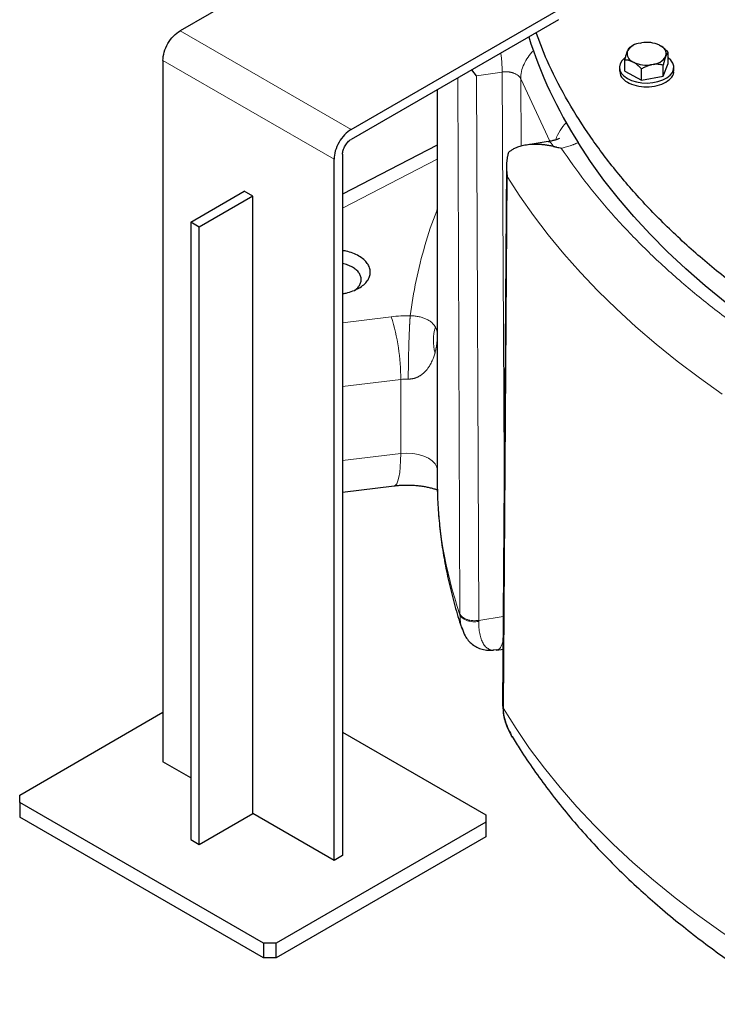
# Model space of a CAD drawing. Units: millimetres. Extents: x 0 to 420, y 0 to 297.
# Drawn here: x 335 to 346, y 88 to 104 of the extents above; entities that cross this region are included whole.
import ezdxf

# ---------------------------------------------------------------- set-up
doc = ezdxf.new("R2010")
doc.units = ezdxf.units.MM

msp = doc.modelspace()

# ---------------------------------------------------------------- linework, layer by layer
at = {"color": 7, "linetype": 'Continuous', "lineweight": 25}
for p, q in [((340.78124, 105.87114), (337.35174, 103.89133)), ((340.18016, 102.25851), (343.60967, 104.23832)), ((343.60967, 104.07501), (340.18016, 102.0952)), ((344.74582, 103.54654), (344.75186, 103.56166)), ((344.80511, 103.6261), (344.79105, 103.61882)), ((344.83547, 103.64465), (344.8047, 103.62689)), ((344.95764, 103.68905), (344.98334, 103.69358)), ((345.27733, 103.6544), (345.29699, 103.64382)), ((337.06889, 103.40143), (337.06889, 91.80651)), ((344.70663, 103.22401), (344.70663, 103.40773)), ((344.85369, 103.36939), (344.83403, 103.37997)), ((345.3852, 103.47725), (345.37916, 103.46213)), ((345.42439, 103.35069), (345.42439, 103.53441)), ((342.25388, 103.14422), (342.1782, 103.24864)), ((344.61551, 103.28735), (344.61551, 103.2259)), ((344.62186, 103.22647), (344.63517, 103.15015)), ((344.70663, 103.22401), (344.98109, 103.07626)), ((344.98109, 103.07626), (344.98109, 103.25998)), ((345.17338, 103.33474), (345.14768, 103.33021)), ((345.33997, 103.1396), (345.42439, 103.35069)), ((345.33997, 103.1396), (345.33997, 103.32332)), ((345.51551, 103.2259), (345.51551, 103.28735)), ((344.98109, 103.07626), (345.33997, 103.1396)), ((341.60302, 102.9166), (341.60302, 96.48059)), ((341.60302, 102.00229), (340.03874, 101.18919)), ((343.43655, 102.0586), (343.07301, 102.00237)), ((339.89732, 90.17369), (339.89732, 101.76861)), ((340.03874, 101.85025), (340.03874, 90.25533)), ((342.74863, 101.64926), (342.68508, 92.74803)), ((337.52851, 100.72743), (338.4124, 101.23768)), ((338.55382, 101.15604), (337.66993, 100.64579)), ((338.55382, 101.15604), (338.4124, 101.23768)), ((338.55382, 90.94928), (338.55382, 101.15604)), ((337.66993, 100.64579), (337.52851, 100.72743)), ((337.52851, 100.72743), (337.52851, 90.52067)), ((337.66993, 90.43903), (337.66993, 100.64579)), ((340.03874, 96.26288), (340.89283, 96.36768)), ((342.01179, 94.0101), (342.01597, 93.99876)), ((342.5857, 93.65379), (342.52941, 93.65147)), ((342.58582, 93.65304), (342.60149, 93.65546)), ((342.58737, 93.65326), (342.69163, 93.66438)), ((342.59182, 93.65404), (342.59451, 93.65513)), ((342.68525, 92.75293), (342.68518, 92.73698)), ((334.70008, 91.25543), (337.06889, 92.62292)), ((340.03874, 92.29635), (342.40755, 90.92887)), ((337.52851, 91.54118), (337.06889, 91.80651)), ((334.70008, 91.13297), (334.70008, 91.25543)), ((338.73059, 88.80621), (334.70008, 91.13297)), ((334.70008, 91.13297), (334.70008, 90.88801)), ((338.73059, 88.56125), (334.70008, 90.88801)), ((337.66993, 90.43903), (338.55382, 90.94928)), ((339.89732, 90.17369), (338.55382, 90.94928)), ((342.40755, 90.92887), (342.40755, 90.80641)), ((342.40755, 90.80641), (338.94273, 88.80621)), ((342.40755, 90.80641), (342.40755, 90.56145)), ((337.52851, 90.52067), (337.66993, 90.43903)), ((342.40755, 90.56145), (338.94273, 88.56125)), ((340.03874, 90.25533), (339.89732, 90.17369)), ((338.94273, 88.80621), (338.73059, 88.80621)), ((338.73059, 88.80621), (338.73059, 88.56125)), ((338.94273, 88.56125), (338.94273, 88.80621)), ((338.94273, 88.56125), (338.73059, 88.56125))]:
    msp.add_line(p, q, dxfattribs=at)
at = {"color": 8, "linetype": 'Continuous', "lineweight": 18}
for p, q in [((340.18016, 102.25851), (337.35174, 103.89133)), ((339.89732, 101.76861), (337.06889, 103.40143)), ((341.94391, 103.11339), (341.97946, 94.25105)), ((342.67782, 103.20979), (342.25388, 103.14421)), ((342.25388, 103.14421), (342.28958, 94.14294)), ((342.71336, 96.7098), (342.67782, 103.20979)), ((343.46353, 102.06391), (342.98407, 103.0969)), ((342.98407, 103.0969), (342.99016, 101.98399)), ((340.03874, 100.95639), (341.60302, 101.76957)), ((342.69861, 92.70165), (342.7621, 101.48256)), ((340.84454, 99.16326), (340.03874, 99.06438)), ((340.03874, 98.00934), (341.00047, 98.12735)), ((341.00047, 96.90254), (341.00047, 98.12735)), ((341.00047, 96.90254), (340.03874, 96.78453)), ((341.97955, 94.23674), (341.97953, 94.25106)), ((342.69549, 94.20573), (342.28958, 94.14294)), ((342.69884, 92.68752), (342.68724, 92.73714)), ((342.69869, 92.70166), (342.69864, 92.68748))]:
    msp.add_line(p, q, dxfattribs=at)
at = {"color": 7, "linetype": 'Continuous', "lineweight": 25, "flags": 128}
for points in [[(344.71083, 103.44723), (344.7028, 103.4411), (344.65661, 103.39581), (344.62716, 103.34607), (344.61565, 103.29393), (344.62257, 103.24152), (344.64762, 103.19098), (344.68977, 103.14439), (344.74731, 103.10365)], [(344.74731, 103.10365), (344.81788, 103.07044), (344.89858, 103.0461), (344.98612, 103.03164), (345.07691, 103.02765), (345.16723, 103.03429), (345.25339, 103.05129), (345.33185, 103.07796), (345.39942, 103.11319), (345.45331, 103.15556), (345.49132, 103.20332), (345.5119, 103.25453), (345.51421, 103.30707), (345.49815, 103.35881), (345.46437, 103.40762), (345.42439, 103.44407)], [(346.36575, 99.40186), (346.03303, 99.67457), (345.71523, 99.95315), (345.41266, 100.23732), (345.1256, 100.52681), (344.85434, 100.82133), (344.59915, 101.1206), (344.36028, 101.42433), (344.13795, 101.73221), (343.93238, 102.04395)]]:
    msp.add_lwpolyline(points, dxfattribs=at)
at = {"color": 8, "linetype": 'Continuous', "lineweight": 18, "flags": 128}
for points in [[(346.31701, 97.88293), (345.93824, 98.15251), (345.5735, 98.42847), (345.22311, 98.71056), (344.88739, 98.99853), (344.56662, 99.29213), (344.2611, 99.5911), (343.97109, 99.89517), (343.69684, 100.20407), (343.4386, 100.51755), (343.1966, 100.83531), (342.97104, 101.15707), (342.76214, 101.48256)], [(340.89287, 96.36769), (340.91292, 96.37633), (340.93512, 96.40322), (340.95447, 96.44768), (340.97071, 96.50906), (340.98359, 96.58647), (340.99292, 96.67879), (340.99858, 96.78466), (341.00047, 96.90254)], [(341.60302, 96.64186), (341.59567, 96.67399), (341.56754, 96.72902), (341.52111, 96.77974), (341.45822, 96.82417), (341.38134, 96.86053), (341.29353, 96.88741), (341.19825, 96.90372), (341.09926, 96.90883), (341.00047, 96.90254)], [(347.37567, 88.30695), (347.10647, 88.46893), (346.6924, 88.73077), (346.29227, 88.99974), (345.90646, 89.27559), (345.53532, 89.55807), (345.17918, 89.84692), (344.83838, 90.14186), (344.51323, 90.44264), (344.20403, 90.74897), (343.91107, 91.06058), (343.63461, 91.37716), (343.3749, 91.69845), (343.13219, 92.02413), (342.9067, 92.35391), (342.69864, 92.68749)]]:
    msp.add_lwpolyline(points, dxfattribs=at)
at = {"color": 7, "linetype": 'Continuous', "lineweight": 25}
for centre, radius, start, end in [((350.18507, 106.02761), 7.41388, 197.562763, 212.501684), ((344.88933, 103.5159), 0.14674, 167.946758, 247.864493), ((344.98982, 103.40716), 0.28371, 96.513732, 147.006691), ((345.06562, 103.18842), 0.51182, 65.56612, 99.250894), ((345.24169, 103.50789), 0.14674, 347.946758, 67.864493), ((345.1412, 103.61663), 0.28371, 276.513732, 327.006691), ((345.0654, 103.83537), 0.51182, 245.56612, 279.250894)]:
    msp.add_arc(centre, radius, start, end, dxfattribs=at)
at = {"color": 8, "linetype": 'Continuous', "lineweight": 18}
for centre, radius, start, end in [((344.25344, 101.8543), 0.72927, 135.005067, 161.050172), ((337.50821, 98.13136), 3.49227, 359.934268, 17.186464), ((341.10433, 97.27624), 0.85742, 88.597386, 96.956815), ((348.56907, 96.49603), 6.96607, 180.126968, 198.924552)]:
    msp.add_arc(centre, radius, start, end, dxfattribs=at)
at = {"color": 7, "linetype": 'Continuous', "lineweight": 25}
for points, knots in [([(337.06889, 103.40143), (337.06889, 103.44418), (337.07625, 103.49117), (337.10459, 103.58653), (337.12556, 103.63486), (337.17792, 103.72555), (337.20929, 103.76787), (337.2777, 103.84009), (337.31471, 103.86995), (337.35174, 103.89133)], [0, 0, 0, 0, 0.25, 0.25, 0.5, 0.5, 0.75, 0.75, 1, 1, 1, 1]), ([(348.24121, 98.54363), (347.98865, 98.69448), (347.48353, 98.99618), (346.78605, 99.48038), (346.13576, 99.98567), (345.53907, 100.51266), (344.99689, 101.0589), (344.51158, 101.62266), (344.08405, 102.20188), (343.71844, 102.79487), (343.43213, 103.34812), (343.29652, 103.70688), (343.23838, 103.86068)], [0, 0, 0, 0, 0.10256008, 0.20512015, 0.30768023, 0.4102403, 0.51280038, 0.61536045, 0.71792053, 0.8204806, 0.92304068, 1, 1, 1, 1]), ([(344.70663, 103.40773), (344.70777, 103.41259), (344.71001, 103.4222), (344.71339, 103.43618), (344.71673, 103.44961), (344.72004, 103.46251), (344.72332, 103.47489), (344.72711, 103.48865), (344.73142, 103.5035), (344.73624, 103.51904), (344.74102, 103.53349), (344.74422, 103.5422), (344.74582, 103.54654)], [0, 0, 0, 0, 0.09237273, 0.18248644, 0.27054462, 0.35677372, 0.44142369, 0.52476814, 0.64677723, 0.76578232, 0.88306576, 1, 1, 1, 1]), ([(344.75186, 103.56166), (344.75278, 103.56377), (344.75461, 103.568), (344.75735, 103.57386), (344.76009, 103.57937), (344.76282, 103.58452), (344.76556, 103.58934), (344.76832, 103.59383), (344.77237, 103.59993), (344.77774, 103.60688), (344.78441, 103.61386), (344.7888, 103.61714), (344.79105, 103.61882)], [0, 0, 0, 0, 0.06689428, 0.13370671, 0.20070137, 0.26813617, 0.33626037, 0.40531251, 0.47551869, 0.64341572, 0.81760832, 1, 1, 1, 1]), ([(345.29699, 103.64382), (345.29996, 103.64205), (345.3059, 103.6385), (345.31479, 103.63273), (345.32367, 103.62663), (345.33256, 103.62015), (345.34149, 103.6133), (345.35047, 103.60606), (345.36366, 103.59492), (345.38109, 103.57908), (345.40278, 103.5577), (345.41708, 103.54229), (345.42439, 103.53441)], [0, 0, 0, 0, 0.06689428, 0.13370671, 0.20070137, 0.26813617, 0.33626037, 0.40531251, 0.47551869, 0.64341572, 0.81760832, 1, 1, 1, 1]), ([(344.83403, 103.37997), (344.83106, 103.3814), (344.82512, 103.38426), (344.81623, 103.38807), (344.80735, 103.39153), (344.79846, 103.39463), (344.78953, 103.39738), (344.78055, 103.3998), (344.76736, 103.40285), (344.74993, 103.40579), (344.72824, 103.40775), (344.71394, 103.40774), (344.70663, 103.40773)], [0, 0, 0, 0, 0.066894284, 0.13370671, 0.200701369, 0.268136169, 0.336260375, 0.405312508, 0.475518688, 0.643415722, 0.817608321, 1, 1, 1, 1]), ([(345.37916, 103.46213), (345.37824, 103.45967), (345.37641, 103.45476), (345.37367, 103.44694), (345.37093, 103.43879), (345.36819, 103.43026), (345.36546, 103.42135), (345.3627, 103.41203), (345.35865, 103.39784), (345.35328, 103.37798), (345.34661, 103.35159), (345.34222, 103.33289), (345.33997, 103.32332)], [0, 0, 0, 0, 0.06689428, 0.13370671, 0.20070137, 0.26813617, 0.33626037, 0.40531251, 0.47551869, 0.64341572, 0.81760832, 1, 1, 1, 1]), ([(345.42439, 103.53441), (345.42325, 103.53359), (345.42101, 103.53199), (345.41763, 103.52908), (345.41429, 103.52582), (345.41098, 103.52217), (345.4077, 103.5181), (345.40391, 103.51289), (345.3996, 103.50625), (345.39478, 103.49773), (345.38999, 103.48821), (345.3868, 103.4809), (345.3852, 103.47725)], [0, 0, 0, 0, 0.09237273, 0.18248644, 0.27054462, 0.35677372, 0.44142369, 0.52476814, 0.64677723, 0.76578231, 0.88306576, 1, 1, 1, 1]), ([(344.63517, 103.15015), (344.65886, 103.11878), (344.70624, 103.05603), (344.84953, 102.9909), (345.02111, 102.96075), (345.20031, 102.97121), (345.36011, 103.02046), (345.4697, 103.10085), (345.52085, 103.17574), (345.51107, 103.21756), (345.50916, 103.22574)], [0, 0, 0, 0, 0.13806002, 0.27612004, 0.41418006, 0.55224008, 0.69030011, 0.82836013, 0.96642015, 1, 1, 1, 1]), ([(344.98109, 103.25998), (344.9774, 103.26399), (344.97011, 103.27191), (344.95913, 103.28336), (344.94828, 103.2943), (344.93752, 103.30471), (344.92683, 103.31462), (344.9145, 103.32553), (344.90053, 103.33716), (344.88489, 103.34909), (344.8693, 103.35995), (344.85889, 103.36624), (344.85369, 103.36939)], [0, 0, 0, 0, 0.09237273, 0.18248644, 0.27054462, 0.35677372, 0.44142369, 0.52476814, 0.64677723, 0.76578231, 0.88306576, 1, 1, 1, 1]), ([(345.14768, 103.33021), (345.14379, 103.32935), (345.13602, 103.32763), (345.12438, 103.32461), (345.11277, 103.32124), (345.10114, 103.3175), (345.08948, 103.31339), (345.07774, 103.3089), (345.0605, 103.30181), (345.0377, 103.29134), (345.00934, 103.27662), (344.99065, 103.26561), (344.98109, 103.25998)], [0, 0, 0, 0, 0.06689428, 0.13370671, 0.20070137, 0.26813617, 0.33626037, 0.40531251, 0.47551869, 0.64341572, 0.81760832, 1, 1, 1, 1]), ([(345.33997, 103.32332), (345.33514, 103.32449), (345.32561, 103.32681), (345.31125, 103.32981), (345.29706, 103.3324), (345.28299, 103.33454), (345.26902, 103.33623), (345.25289, 103.33765), (345.23462, 103.33854), (345.21416, 103.33844), (345.19379, 103.33731), (345.18018, 103.3356), (345.17338, 103.33474)], [0, 0, 0, 0, 0.092372728, 0.182486438, 0.270544624, 0.356773715, 0.441423688, 0.524768138, 0.646777234, 0.765782315, 0.883065764, 1, 1, 1, 1]), ([(340.18016, 102.25851), (340.14314, 102.23714), (340.10613, 102.20727), (340.03772, 102.13506), (340.00634, 102.09273), (339.95398, 102.00204), (339.93302, 101.95371), (339.90468, 101.85835), (339.89732, 101.81137), (339.89732, 101.76861)], [0, 0, 0, 0, 0.25, 0.25, 0.5, 0.5, 0.75, 0.75, 1, 1, 1, 1]), ([(340.03874, 101.85025), (340.03874, 101.87163), (340.04242, 101.89512), (340.05659, 101.9428), (340.06707, 101.96697), (340.09325, 102.01231), (340.10894, 102.03348), (340.14315, 102.06958), (340.16165, 102.08452), (340.18016, 102.0952)], [0, 0, 0, 0, 0.25, 0.25, 0.5, 0.5, 0.75, 0.75, 1, 1, 1, 1]), ([(343.624, 102.11329), (343.62404, 102.11333), (343.62694, 102.11695), (343.61004, 102.10494), (343.56781, 102.08889), (343.50327, 102.07027), (343.45683, 102.06222), (343.432, 102.05792)], [0, 0, 0, 0, 0.00262062, 0.24324393, 0.56770675, 0.76889852, 1, 1, 1, 1]), ([(343.52568, 101.9795), (343.51723, 101.98127), (343.50054, 101.98476), (343.47587, 101.98945), (343.45185, 101.99366), (343.42848, 101.99738), (343.40577, 102.00066), (343.3837, 102.0035), (343.3623, 102.00594), (343.34155, 102.00799), (343.32145, 102.00967), (343.30201, 102.01102), (343.28322, 102.01204), (343.23261, 102.01408), (343.15481, 102.01302), (343.0553, 102.00127), (342.96865, 101.98081), (342.90764, 101.95785), (342.86739, 101.93783), (342.84324, 101.92402), (342.82076, 101.90923), (342.79984, 101.89363), (342.78706, 101.88232), (342.78074, 101.87673)], [0, 0, 0, 0, 0.02987287, 0.0590443, 0.08751452, 0.11528376, 0.1423523, 0.16872043, 0.19438845, 0.2193567, 0.24362555, 0.26719539, 0.29006667, 0.31223985, 0.45285945, 0.58014146, 0.69847503, 0.80784714, 0.84821491, 0.88758386, 0.92598307, 0.96344386, 1, 1, 1, 1]), ([(343.52568, 101.9795), (343.53111, 101.97832), (343.54222, 101.97593), (343.55933, 101.97216), (343.58363, 101.96664), (343.61541, 101.95921), (343.64146, 101.95268), (343.65469, 101.94937)], [0, 0, 0, 0, 0.12834026, 0.26224924, 0.40165832, 0.69637094, 1, 1, 1, 1]), ([(342.78071, 101.87675), (342.77902, 101.87081), (342.77557, 101.85872), (342.7709, 101.84012), (342.76655, 101.82078), (342.76257, 101.80069), (342.75901, 101.77987), (342.75589, 101.75832), (342.75327, 101.73604), (342.75118, 101.71306), (342.74916, 101.68155), (342.74815, 101.63972), (342.74945, 101.59637), (342.75232, 101.55732), (342.75596, 101.52213), (342.75993, 101.49653), (342.7621, 101.48256)], [0, 0, 0, 0, 0.04650805, 0.09463923, 0.14439654, 0.19578269, 0.24880015, 0.30345117, 0.3597378, 0.41766192, 0.47722524, 0.59755486, 0.7329, 0.80403407, 0.89306771, 1, 1, 1, 1]), ([(340.30701, 100.16671), (340.27514, 100.18294), (340.21142, 100.21541), (340.11834, 100.24545), (340.05804, 100.25503), (340.03874, 100.2581)], [0, 0, 0, 0, 0.40473278, 0.80946557, 1, 1, 1, 1]), ([(340.03874, 99.54468), (340.05806, 99.54773), (340.11843, 99.55727), (340.21059, 99.58787), (340.31004, 99.63423), (340.39131, 99.69162), (340.45178, 99.75686), (340.489, 99.82772), (340.50155, 99.90138), (340.48906, 99.97509), (340.45156, 100.04578), (340.39212, 100.11165), (340.33538, 100.14835), (340.30701, 100.16671)], [0, 0, 0, 0, 0.04496003, 0.14046403, 0.23596803, 0.33147202, 0.42697602, 0.52248002, 0.61798401, 0.71348801, 0.80899201, 0.904496, 1, 1, 1, 1]), ([(340.20096, 99.98302), (340.17637, 99.99537), (340.12719, 100.02008), (340.07001, 100.04011), (340.03874, 100.04559), (340.03874, 100.04559)], [0, 0, 0, 0, 0.49997605, 0.99995209, 1, 1, 1, 1]), ([(340.24891, 99.60854), (340.25375, 99.61184), (340.27975, 99.62953), (340.31154, 99.6681), (340.34118, 99.72215), (340.35056, 99.77893), (340.34102, 99.83561), (340.31216, 99.88999), (340.26643, 99.94066), (340.22279, 99.9689), (340.20096, 99.98302)], [0, 0, 0, 0, 0.03165541, 0.16999036, 0.3083253, 0.44666024, 0.58499518, 0.72333012, 0.86166506, 1, 1, 1, 1]), ([(340.89272, 96.3676), (340.91172, 96.36977), (340.95015, 96.37416), (341.02091, 96.37902), (341.10736, 96.3814), (341.18788, 96.37902), (341.25898, 96.374), (341.31883, 96.36782), (341.38716, 96.35787), (341.45462, 96.34496), (341.51892, 96.32932), (341.57072, 96.31423), (341.59718, 96.30453), (341.60694, 96.30096)], [0, 0, 0, 0, 0.07558787, 0.15297113, 0.2732956, 0.40486723, 0.45919615, 0.54866117, 0.64079614, 0.73844365, 0.83878196, 0.94057735, 1, 1, 1, 1]), ([(341.60414, 96.48002), (341.60479, 96.38221), (341.60622, 96.16697), (341.62814, 95.83427), (341.66606, 95.482), (341.72108, 95.12976), (341.79228, 94.7777), (341.88162, 94.42643), (341.95641, 94.16644), (342.00648, 94.02466), (342.01566, 93.99865)], [0, 0, 0, 0, 0.11695709, 0.2573929, 0.39826083, 0.53965072, 0.68164821, 0.82433206, 0.96777186, 1, 1, 1, 1]), ([(342.01519, 94.01161), (342.02948, 93.96834), (342.0539, 93.8944), (342.11607, 93.81061), (342.18162, 93.7466), (342.25988, 93.69653), (342.34733, 93.66294), (342.44018, 93.64615), (342.50252, 93.64926), (342.53356, 93.65081)], [0, 0, 0, 0, 0.18407198, 0.31457224, 0.44878471, 0.58586717, 0.72433475, 0.86274263, 1, 1, 1, 1]), ([(342.68545, 92.74441), (342.68874, 92.68404), (342.69481, 92.57262), (342.74748, 92.41318), (342.79235, 92.31085), (342.82107, 92.26329), (342.82515, 92.25653)], [0, 0, 0, 0, 0.376525749, 0.694943236, 0.956640947, 1, 1, 1, 1]), ([(342.86575, 92.18836), (342.85975, 92.19679), (342.82478, 92.24591), (342.77945, 92.33717), (342.73199, 92.45856), (342.70387, 92.57535), (342.7005, 92.65045), (342.69884, 92.68752)], [0, 0, 0, 0, 0.05385685, 0.31358942, 0.54606297, 0.77591784, 1, 1, 1, 1]), ([(342.84433, 92.22342), (342.8879, 92.1511), (343.00016, 91.96477), (343.19948, 91.6696), (343.44044, 91.33704), (343.69885, 91.00871), (343.97366, 90.68476), (344.26488, 90.36566), (344.57218, 90.05178), (344.88414, 89.75415), (345.21001, 89.46221), (345.53739, 89.18641), (345.87738, 88.91672), (346.21629, 88.6626), (346.56604, 88.41433), (346.92686, 88.17242), (347.24971, 87.96568), (347.45633, 87.84228), (347.53544, 87.79503)], [0, 0, 0, 0, 0.04259595, 0.10974073, 0.17725289, 0.24510899, 0.31328201, 0.38174267, 0.45046051, 0.51940508, 0.58141146, 0.65051402, 0.71263956, 0.7748054, 0.83699492, 0.89919777, 0.96140489, 1, 1, 1, 1])]:
    msp.add_open_spline(points, degree=3, knots=knots, dxfattribs=at)
at = {"color": 8, "linetype": 'Continuous', "lineweight": 18}
for points, knots in [([(343.19991, 103.56586), (343.19869, 103.56483), (343.16078, 103.53282), (343.10352, 103.45651), (343.03488, 103.34097), (342.99225, 103.21832), (342.9868, 103.13737), (342.98407, 103.0969)], [0, 0, 0, 0, 0.00825588, 0.25619191, 0.50412794, 0.75206397, 1, 1, 1, 1]), ([(342.67782, 103.20979), (342.67698, 103.24775), (342.6753, 103.32368), (342.66732, 103.43149), (342.65889, 103.49976), (342.65585, 103.52439)], [0, 0, 0, 0, 0.38997017, 0.77994035, 1, 1, 1, 1]), ([(342.67782, 103.20979), (342.68151, 103.21032), (342.68896, 103.21141), (342.70041, 103.21263), (342.71218, 103.21356), (342.72425, 103.21413), (342.73661, 103.21434), (342.74922, 103.21417), (342.76206, 103.21358), (342.77508, 103.21257), (342.78824, 103.21112), (342.80151, 103.2092), (342.81483, 103.2068), (342.82816, 103.20391), (342.84143, 103.2005), (342.8546, 103.19658), (342.87693, 103.18893), (342.9078, 103.17509), (342.93395, 103.15772), (342.95031, 103.14349), (342.95959, 103.13423), (342.96873, 103.12336), (342.9774, 103.11082), (342.98178, 103.10169), (342.98407, 103.0969)], [0, 0, 0, 0, 0.02904646, 0.05869983, 0.08896055, 0.11982904, 0.1513057, 0.18339091, 0.21608501, 0.24938833, 0.28330119, 0.31782389, 0.3529567, 0.38869989, 0.42505372, 0.46201841, 0.4995942, 0.61872513, 0.74942212, 0.78829373, 0.83278815, 0.88290463, 0.93864225, 1, 1, 1, 1]), ([(343.52568, 101.9795), (343.51438, 101.99713), (343.49178, 102.03241), (343.4616, 102.05789), (343.44449, 102.05716), (343.43681, 102.05683)], [0, 0, 0, 0, 0.355358536, 0.710717073, 1, 1, 1, 1]), ([(353.69306, 95.7722), (353.45696, 95.83573), (352.91304, 95.98208), (352.08922, 96.24372), (351.22002, 96.5507), (350.38051, 96.88428), (349.57217, 97.24254), (348.79733, 97.62469), (348.05816, 98.02971), (347.35658, 98.45641), (346.69463, 98.90373), (346.07395, 99.37034), (345.49648, 99.85509), (344.9633, 100.35649), (344.47725, 100.87352), (344.03497, 101.40369), (343.78144, 101.76748), (343.65468, 101.94937)], [0, 0, 0, 0, 0.05194054, 0.11965994, 0.1873776, 0.25509701, 0.32281467, 0.39053408, 0.45825174, 0.52597114, 0.5936888, 0.66140817, 0.72912587, 0.79684523, 0.86456293, 0.93228188, 1, 1, 1, 1]), ([(343.93238, 102.04394), (343.92649, 102.04114), (343.91471, 102.03554), (343.89661, 102.02744), (343.87821, 102.01956), (343.8595, 102.01195), (343.84047, 102.00458), (343.82116, 101.99747), (343.79459, 101.9882), (343.76161, 101.97757), (343.72314, 101.96643), (343.6879, 101.95715), (343.66532, 101.95186), (343.65469, 101.94937)], [0, 0, 0, 0, 0.07071496, 0.14143474, 0.21215898, 0.28288754, 0.35362061, 0.42435812, 0.49509946, 0.64127738, 0.77415377, 0.89372776, 1, 1, 1, 1]), ([(341.15664, 99.17841), (341.1854, 99.37304), (341.24289, 99.76219), (341.39715, 100.34131), (341.51734, 100.73102), (341.60099, 100.92533), (341.60302, 100.93004)], [0, 0, 0, 0, 0.3306073, 0.66101953, 0.99177747, 1, 1, 1, 1]), ([(341.15694, 99.1784), (341.15667, 99.17465), (341.15613, 99.16707), (341.1553, 99.15505), (341.15446, 99.14237), (341.15359, 99.12897), (341.15271, 99.11484), (341.15181, 99.09996), (341.1509, 99.08432), (341.14997, 99.0679), (341.14902, 99.05068), (341.14807, 99.03267), (341.14711, 99.01384), (341.14613, 98.9942), (341.1445, 98.96008), (341.14224, 98.9096), (341.13947, 98.8407), (341.13684, 98.76826), (341.13515, 98.71613), (341.13424, 98.68588), (341.13399, 98.67757), (341.1337, 98.66759), (341.13337, 98.65595), (341.13299, 98.64264), (341.13258, 98.62767), (341.13214, 98.61102), (341.13167, 98.59272), (341.13118, 98.57278), (341.13066, 98.55123), (341.13013, 98.52811), (341.1296, 98.50347), (341.12906, 98.47739), (341.12853, 98.44995), (341.12801, 98.42125), (341.12752, 98.39142), (341.12705, 98.3606), (341.12663, 98.32895), (341.12625, 98.29667), (341.12592, 98.26394), (341.12566, 98.23098), (341.12546, 98.19804), (341.12534, 98.16525), (341.12533, 98.14408), (341.12532, 98.1334)], [0, 0, 0, 0, 0.016375793, 0.033124029, 0.050247805, 0.067749735, 0.085631906, 0.103895825, 0.122542362, 0.141571703, 0.160983289, 0.180775764, 0.200946923, 0.221493656, 0.242411898, 0.305656527, 0.36988142, 0.434776775, 0.500012504, 0.50574783, 0.512894975, 0.521453107, 0.53142064, 0.542794928, 0.555571901, 0.569745653, 0.585307998, 0.602247977, 0.620551347, 0.640200041, 0.66117163, 0.683438787, 0.706968778, 0.731722996, 0.757656566, 0.784718031, 0.812849157, 0.841984864, 0.872053312, 0.902976151, 0.934668946, 0.967041775, 1, 1, 1, 1]), ([(341.15694, 99.17831), (341.15986, 99.17835), (341.16574, 99.17843), (341.17465, 99.17834), (341.18371, 99.17813), (341.1929, 99.17777), (341.20221, 99.17728), (341.21163, 99.17666), (341.22971, 99.17526), (341.25649, 99.17236), (341.2898, 99.16717), (341.32267, 99.16015), (341.35364, 99.15184), (341.38389, 99.14181), (341.41095, 99.13092), (341.43787, 99.118), (341.4628, 99.10401), (341.4866, 99.08813), (341.51618, 99.06488), (341.53755, 99.04301), (341.55326, 99.02314), (341.56114, 99.01217), (341.56839, 99.001), (341.57267, 98.99334), (341.57475, 98.98961)], [0, 0, 0, 0, 0.00899648, 0.01817866, 0.02756304, 0.03716457, 0.04699406, 0.05705944, 0.0673696, 0.10585016, 0.14779341, 0.1913855, 0.24318197, 0.29407287, 0.35444736, 0.41014775, 0.48361849, 0.55551984, 0.63266558, 0.80382426, 0.85111488, 0.89865252, 0.95060851, 1, 1, 1, 1]), ([(341.56733, 98.56653), (341.54873, 98.63545), (341.53946, 98.70814), (341.54199, 98.8522), (341.55378, 98.92344), (341.57475, 98.98961)], [0, 0, 0, 0, 0.5, 0.5, 1, 1, 1, 1]), ([(341.6026, 98.90123), (341.60253, 98.90293), (341.60191, 98.91928), (341.59385, 98.94885), (341.58089, 98.97651), (341.57475, 98.98961)], [0, 0, 0, 0, 0.057699315, 0.55353039, 1, 1, 1, 1]), ([(341.56733, 98.56653), (341.57302, 98.58929), (341.58518, 98.63797), (341.5957, 98.70742), (341.60213, 98.76814), (341.60276, 98.80265), (341.60302, 98.81668)], [0, 0, 0, 0, 0.275303, 0.58854335, 0.83280757, 1, 1, 1, 1]), ([(341.56733, 98.56653), (341.566, 98.56171), (341.56122, 98.54446), (341.54967, 98.50744), (341.52775, 98.44868), (341.5034, 98.39803), (341.4801, 98.35774), (341.46228, 98.32944), (341.43265, 98.28864), (341.40174, 98.25429), (341.37573, 98.23034), (341.36264, 98.21917), (341.34902, 98.20843), (341.33484, 98.19818), (341.32012, 98.18845), (341.30483, 98.1793), (341.28899, 98.17079), (341.27261, 98.16299), (341.25567, 98.15596), (341.23819, 98.14977), (341.22022, 98.14447), (341.20183, 98.14012), (341.18307, 98.13676), (341.16401, 98.13447), (341.14473, 98.13323), (341.13178, 98.13334), (341.12532, 98.13339)], [0, 0, 0, 0, 0.02709337, 0.09713853, 0.20939656, 0.36209816, 0.39071156, 0.44736524, 0.53093552, 0.63904436, 0.6646819, 0.68998675, 0.71493884, 0.73952438, 0.76371746, 0.78747136, 0.81074943, 0.83353046, 0.85581187, 0.87761026, 0.89893708, 0.91980922, 0.94026739, 0.96038059, 0.98024993, 1, 1, 1, 1]), ([(341.97953, 94.25107), (341.98245, 94.24266), (341.98687, 94.23407), (341.9991, 94.217), (342.00692, 94.20854), (342.02601, 94.19236), (342.03729, 94.18465), (342.06287, 94.17064), (342.07717, 94.16433), (342.10788, 94.15362), (342.12429, 94.14922), (342.158, 94.14257), (342.17529, 94.14031), (342.20957, 94.13788), (342.22654, 94.1377), (342.25918, 94.13912), (342.27485, 94.14071), (342.28956, 94.14296)], [0, 0, 0, 0, 0.125, 0.125, 0.25, 0.25, 0.375, 0.375, 0.5, 0.5, 0.625, 0.625, 0.75, 0.75, 0.875, 0.875, 1, 1, 1, 1]), ([(341.97975, 94.23676), (341.98111, 94.1996), (341.98386, 94.12423), (341.99668, 94.04967), (342.00968, 94.01562), (342.01179, 94.0101)], [0, 0, 0, 0, 0.44912474, 0.91084489, 1, 1, 1, 1]), ([(341.97975, 94.23676), (341.98267, 94.22813), (341.98709, 94.21932), (341.99932, 94.2018), (342.00713, 94.1931), (342.02621, 94.17647), (342.03748, 94.16854), (342.06305, 94.1541), (342.07734, 94.14759), (342.10803, 94.13653), (342.12442, 94.13197), (342.15811, 94.12505), (342.17539, 94.12269), (342.20965, 94.12009), (342.22661, 94.11986), (342.25923, 94.12121), (342.27489, 94.1228), (342.28959, 94.12507)], [0, 0, 0, 0, 0.125, 0.125, 0.25, 0.25, 0.375, 0.375, 0.5, 0.5, 0.625, 0.625, 0.75, 0.75, 0.875, 0.875, 1, 1, 1, 1]), ([(342.52941, 93.65147), (342.52657, 93.65131), (342.50075, 93.64988), (342.45857, 93.66652), (342.40451, 93.70322), (342.36097, 93.7603), (342.32814, 93.83291), (342.30582, 93.91954), (342.29145, 94.01655), (342.29022, 94.08957), (342.28962, 94.12502)], [0, 0, 0, 0, 0.019891126, 0.181273257, 0.339254857, 0.486274555, 0.622045795, 0.755719829, 0.881447147, 1, 1, 1, 1]), ([(342.59451, 93.65513), (342.60392, 93.65778), (342.62364, 93.66335), (342.64999, 93.69353), (342.67325, 93.74236), (342.68745, 93.78181), (342.69262, 93.80868), (342.69266, 93.80885)], [0, 0, 0, 0, 0.23266589, 0.48790163, 0.74313738, 0.99837313, 1, 1, 1, 1]), ([(342.69861, 92.70166), (342.6937, 92.71141), (342.68568, 92.72734), (342.68614, 92.74385), (342.68632, 92.75025)], [0, 0, 0, 0, 0.612562, 1, 1, 1, 1])]:
    msp.add_open_spline(points, degree=3, knots=knots, dxfattribs=at)
for points in [[(340.84454, 99.16326), (340.94726, 99.17586), (341.05232, 99.18094), (341.15723, 99.17838)], [(342.28962, 94.12502), (342.28962, 94.13096), (342.2896, 94.13693), (342.28957, 94.14294)]]:
    msp.add_open_spline(points, degree=3, dxfattribs=at)

doc.saveas('drawing.dxf')
